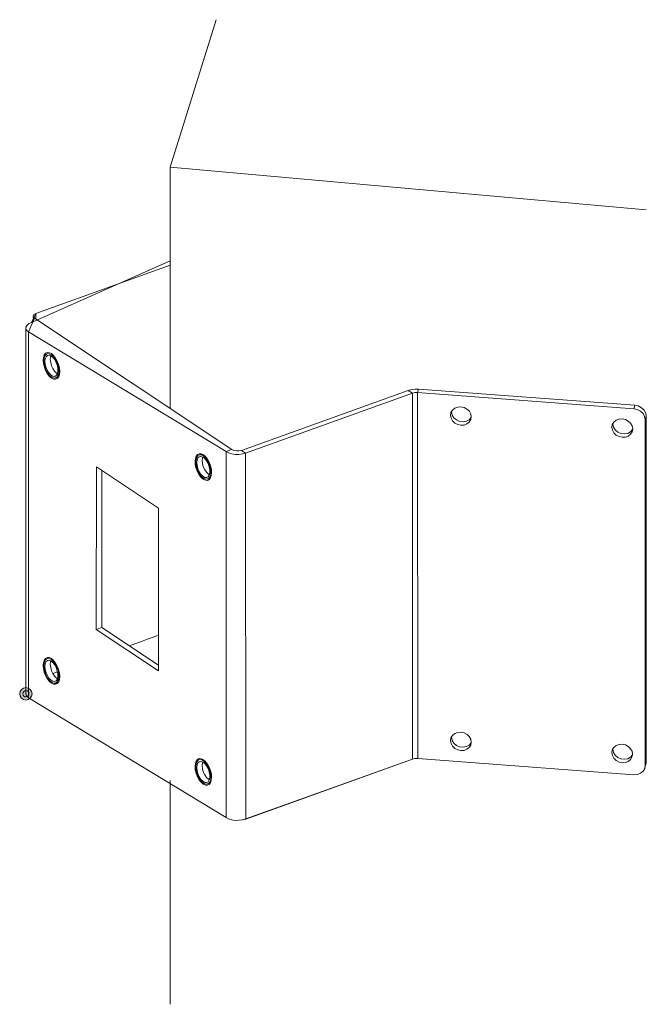
# Model space of a CAD drawing. Units: inches. Extents: x 66.9 to 144.4, y 126.2 to 175.4.
# Drawn here: x 117.5 to 144.4, y 131.1 to 173.4 of the extents above; entities that cross this region are included whole.
import ezdxf

# ---------------------------------------------------------------- set-up
doc = ezdxf.new("R2010")
doc.units = ezdxf.units.IN
doc.layers.add('QUOTE', color=7, linetype='Continuous', lineweight=0)

# ---------------------------------------------------------------- blocks, each defined once
blk = doc.blocks.new('BLOCK_3')
at = {"layer": 'QUOTE', "linetype": 'Continuous', "lineweight": 0}
h = blk.add_hatch(color=7, dxfattribs=at)
h.dxf.hatch_style = 2
h.paths.add_polyline_path([(117.78, 144.698), (117.765, 144.698), (117.751, 144.697), (117.737, 144.695), (117.723, 144.692), (117.71, 144.689), (117.696, 144.685), (117.683, 144.68), (117.671, 144.675), (117.658, 144.669), (117.646, 144.663), (117.635, 144.656), (117.624, 144.648), (117.613, 144.64), (117.603, 144.632), (117.593, 144.623), (117.583, 144.613), (117.575, 144.603), (117.566, 144.592), (117.559, 144.581), (117.551, 144.57), (117.545, 144.558), (117.539, 144.546), (117.534, 144.533), (117.529, 144.521), (117.525, 144.507), (117.521, 144.494), (117.519, 144.48), (117.517, 144.466), (117.516, 144.452), (117.515, 144.437), (117.515, 144.437), (117.515, 144.437), (117.515, 144.437), (117.515, 144.437), (117.515, 144.437), (117.515, 144.437), (117.515, 144.436), (117.515, 144.436), (117.515, 144.436), (117.515, 144.435), (117.515, 144.435), (117.515, 144.435), (117.515, 144.434), (117.515, 144.434), (117.515, 144.433), (117.515, 144.433), (117.515, 144.433), (117.515, 144.432), (117.515, 144.432), (117.515, 144.431), (117.515, 144.431), (117.515, 144.431), (117.515, 144.431), (117.515, 144.43), (117.515, 144.43), (117.515, 144.43), (117.515, 144.43), (117.515, 144.43), (117.515, 144.429), (117.515, 144.429), (117.516, 144.415), (117.517, 144.401), (117.519, 144.387), (117.521, 144.373), (117.525, 144.359), (117.529, 144.346), (117.534, 144.333), (117.539, 144.32), (117.545, 144.308), (117.551, 144.296), (117.559, 144.284), (117.566, 144.273), (117.575, 144.262), (117.583, 144.252), (117.593, 144.242), (117.603, 144.233), (117.613, 144.224), (117.624, 144.216), (117.635, 144.208), (117.646, 144.201), (117.658, 144.194), (117.671, 144.188), (117.683, 144.183), (117.696, 144.178), (117.71, 144.174), (117.723, 144.171), (117.737, 144.168), (117.751, 144.166), (117.765, 144.165), (117.78, 144.165), (117.794, 144.165), (117.809, 144.166), (117.823, 144.168), (117.837, 144.171), (117.85, 144.174), (117.863, 144.178), (117.876, 144.183), (117.889, 144.188), (117.901, 144.194), (117.913, 144.201), (117.925, 144.208), (117.936, 144.216), (117.947, 144.224), (117.957, 144.233), (117.967, 144.242), (117.976, 144.252), (117.985, 144.262), (117.993, 144.273), (118.001, 144.284), (118.008, 144.296), (118.015, 144.308), (118.021, 144.32), (118.026, 144.333), (118.031, 144.346), (118.035, 144.359), (118.038, 144.373), (118.041, 144.387), (118.043, 144.401), (118.044, 144.415), (118.044, 144.429), (118.044, 144.444), (118.043, 144.458), (118.041, 144.472), (118.038, 144.486), (118.035, 144.5), (118.031, 144.513), (118.026, 144.527), (118.021, 144.539), (118.015, 144.552), (118.008, 144.564), (118.001, 144.576), (117.993, 144.587), (117.985, 144.598), (117.976, 144.609), (117.967, 144.619), (117.957, 144.628), (117.947, 144.637), (117.936, 144.646), (117.925, 144.654), (117.913, 144.661), (117.901, 144.668), (117.889, 144.674), (117.876, 144.679), (117.863, 144.684), (117.85, 144.688), (117.837, 144.692), (117.823, 144.695), (117.809, 144.697), (117.794, 144.698)])
h.paths.add_polyline_path([(117.78, 144.437), (117.78, 144.437), (117.78, 144.437), (117.78, 144.437), (117.78, 144.437), (117.78, 144.437), (117.78, 144.437), (117.78, 144.437), (117.78, 144.437), (117.78, 144.436), (117.78, 144.436), (117.78, 144.436), (117.78, 144.436), (117.78, 144.436), (117.78, 144.435), (117.78, 144.435), (117.78, 144.435), (117.78, 144.435), (117.78, 144.434), (117.78, 144.434), (117.78, 144.434), (117.78, 144.434), (117.78, 144.433), (117.78, 144.433), (117.78, 144.433), (117.78, 144.433), (117.78, 144.432), (117.78, 144.432), (117.78, 144.432), (117.78, 144.432), (117.78, 144.431), (117.78, 144.431), (117.78, 144.431), (117.78, 144.431), (117.78, 144.431), (117.78, 144.431), (117.78, 144.43), (117.78, 144.43), (117.78, 144.43), (117.78, 144.43), (117.78, 144.43), (117.78, 144.43), (117.78, 144.43), (117.78, 144.43), (117.78, 144.43), (117.78, 144.43), (117.78, 144.43), (117.78, 144.43), (117.78, 144.43), (117.78, 144.43), (117.78, 144.429), (117.78, 144.429), (117.78, 144.429), (117.78, 144.429), (117.78, 144.429), (117.78, 144.429), (117.78, 144.429), (117.78, 144.429), (117.78, 144.429), (117.78, 144.429), (117.78, 144.429), (117.78, 144.429), (117.78, 144.429), (117.78, 144.429), (117.78, 144.429), (117.78, 144.429), (117.78, 144.429), (117.78, 144.43), (117.78, 144.43), (117.78, 144.43), (117.78, 144.43), (117.78, 144.43), (117.78, 144.43), (117.78, 144.43), (117.78, 144.43), (117.78, 144.43), (117.78, 144.431), (117.78, 144.431), (117.78, 144.431), (117.78, 144.431), (117.78, 144.432), (117.78, 144.432), (117.78, 144.433), (117.78, 144.433), (117.78, 144.433), (117.78, 144.434), (117.78, 144.435), (117.78, 144.435), (117.78, 144.436), (117.78, 144.437)])
at = {"layer": 'QUOTE'}
for points, knots in [([(117.78, 144.698), (117.634, 144.698), (117.515, 144.583), (117.515, 144.437), (117.515, 144.437), (117.515, 144.429), (117.515, 144.429), (117.515, 144.283), (117.634, 144.165), (117.78, 144.165), (117.926, 144.165), (118.044, 144.283), (118.044, 144.429), (118.044, 144.575), (117.926, 144.698), (117.78, 144.698), (117.78, 144.698), (117.78, 144.698), (117.78, 144.698)], [0, 0, 0, 0, 1, 1, 1, 2, 2, 2, 3, 3, 3, 4, 4, 4, 5, 5, 5, 6, 6, 6, 6]), ([(117.78, 144.301), (117.707, 144.301), (117.648, 144.356), (117.648, 144.429), (117.648, 144.429), (117.648, 144.437), (117.648, 144.437), (117.648, 144.51), (117.707, 144.57), (117.78, 144.57), (117.853, 144.57), (117.912, 144.51), (117.912, 144.437), (117.912, 144.364), (117.853, 144.301), (117.78, 144.301), (117.78, 144.301), (117.78, 144.301), (117.78, 144.301)], [0, 0, 0, 0, 1, 1, 1, 2, 2, 2, 3, 3, 3, 4, 4, 4, 5, 5, 5, 6, 6, 6, 6]), ([(117.78, 144.437), (117.78, 144.437), (117.78, 144.429), (117.78, 144.429), (117.78, 144.429), (117.78, 144.437), (117.78, 144.437)], [0, 0, 0, 0, 1, 1, 1, 2, 2, 2, 2])]:
    blk.add_open_spline(points, degree=3, knots=knots, dxfattribs=at)
blk = doc.blocks.new('BLOCK_5')
at = {"layer": 'QUOTE', "color": 7}
for points in [[(119.137, 158.166), (119.095, 158.188), (119.01, 158.272), (118.94, 158.386), (118.877, 158.507), (118.845, 158.645), (118.828, 158.775), (118.842, 158.89), (118.858, 158.928), (118.943, 158.867), (119.019, 158.769), (119.082, 158.647), (119.13, 158.51), (119.154, 158.381), (119.154, 158.258)], [(125.652, 153.829), (125.61, 153.852), (125.524, 153.935), (125.454, 154.049), (125.391, 154.171), (125.36, 154.308), (125.343, 154.438), (125.357, 154.552), (125.372, 154.591), (125.457, 154.531), (125.534, 154.432), (125.597, 154.31), (125.644, 154.173), (125.668, 154.044), (125.669, 153.921)], [(119.136, 145.082), (119.094, 145.105), (119.008, 145.188), (118.938, 145.301), (118.876, 145.423), (118.844, 145.561), (118.828, 145.69), (118.841, 145.805), (118.856, 145.844), (118.941, 145.783), (119.019, 145.685), (119.081, 145.563), (119.128, 145.426), (119.152, 145.296), (119.154, 145.173)], [(125.652, 140.745), (125.61, 140.767), (125.524, 140.851), (125.454, 140.965), (125.391, 141.086), (125.36, 141.223), (125.343, 141.354), (125.357, 141.468), (125.372, 141.507), (125.457, 141.446), (125.534, 141.347), (125.597, 141.225), (125.644, 141.088), (125.668, 140.959), (125.669, 140.837)]]:
    blk.add_lwpolyline(points, close=True, dxfattribs=at)
blk = doc.blocks.new('BLOCK_6')
at = {"layer": 'QUOTE', "color": 7}
for points in [[(119.137, 158.166), (119.095, 158.188), (119.01, 158.272), (118.94, 158.386), (118.877, 158.507), (118.845, 158.645), (118.828, 158.775), (118.842, 158.89), (118.858, 158.928), (118.943, 158.867), (119.019, 158.769), (119.082, 158.647), (119.13, 158.51), (119.154, 158.381), (119.154, 158.258)], [(125.652, 153.829), (125.61, 153.852), (125.524, 153.935), (125.454, 154.049), (125.391, 154.171), (125.36, 154.308), (125.343, 154.438), (125.357, 154.552), (125.372, 154.591), (125.457, 154.531), (125.534, 154.432), (125.597, 154.31), (125.644, 154.173), (125.668, 154.044), (125.669, 153.921)], [(119.136, 145.082), (119.094, 145.105), (119.008, 145.188), (118.938, 145.301), (118.876, 145.423), (118.844, 145.561), (118.828, 145.69), (118.841, 145.805), (118.856, 145.844), (118.941, 145.783), (119.019, 145.685), (119.081, 145.563), (119.128, 145.426), (119.152, 145.296), (119.154, 145.173)], [(125.652, 140.745), (125.61, 140.767), (125.524, 140.851), (125.454, 140.965), (125.391, 141.086), (125.36, 141.223), (125.343, 141.354), (125.357, 141.468), (125.372, 141.507), (125.457, 141.446), (125.534, 141.347), (125.597, 141.225), (125.644, 141.088), (125.668, 140.959), (125.669, 140.837)]]:
    blk.add_lwpolyline(points, close=True, dxfattribs=at)
blk = doc.blocks.new('BLOCK_4')
at = {"layer": 'QUOTE'}
for name in ['BLOCK_5', 'BLOCK_6']:
    blk.add_blockref(name, (0, 0), dxfattribs=at)

msp = doc.modelspace()

# ---------------------------------------------------------------- linework, layer by layer
at = {"layer": 'QUOTE', "color": 7}
for p, q in [((125.943, 173.352), (123.965, 167.026)), ((123.965, 167.026), (123.967, 156.672)), ((144.39, 165.2), (123.965, 167.026)), ((118.026, 160.369), (123.969, 163.004)), ((118.204, 160.749), (123.971, 162.82)), ((117.9, 159.963), (118.144, 160.549)), ((118.204, 160.749), (118.026, 160.369)), ((126.608, 154.91), (118.144, 160.549)), ((118.206, 160.504), (118.204, 160.749)), ((117.784, 160.13), (117.78, 144.429)), ((117.896, 144.263), (117.9, 159.963)), ((117.9, 159.963), (126.372, 154.823)), ((127.028, 154.876), (134.183, 157.452)), ((127.206, 154.763), (134.36, 157.331)), ((134.36, 157.331), (134.183, 157.452)), ((134.363, 141.631), (134.36, 157.331)), ((134.581, 157.356), (134.626, 157.502)), ((134.584, 141.655), (134.581, 157.356)), ((134.581, 157.356), (143.849, 156.665)), ((134.626, 157.502), (143.894, 156.811)), ((143.849, 156.665), (143.894, 156.811)), ((144.388, 156.342), (144.344, 156.196)), ((144.388, 156.342), (144.39, 141.513)), ((144.346, 141.368), (144.344, 156.196)), ((126.372, 154.823), (126.367, 139.123)), ((126.372, 154.823), (126.608, 154.91)), ((127.206, 154.763), (127.028, 154.876)), ((127.209, 139.063), (127.206, 154.763)), ((120.8, 147.187), (120.803, 154.169)), ((123.468, 152.392), (120.803, 154.169)), ((121.044, 147.274), (121.042, 154.003)), ((123.464, 145.417), (123.468, 152.392)), ((120.8, 147.187), (121.044, 147.274)), ((123.464, 145.417), (120.8, 147.187)), ((123.469, 145.662), (121.044, 147.274)), ((122.222, 146.498), (123.464, 146.947)), ((118.933, 145.31), (119.136, 145.383)), ((126.367, 139.123), (117.896, 144.263)), ((127.209, 139.063), (134.363, 141.631)), ((134.584, 141.655), (143.852, 140.965)), ((144.346, 141.368), (144.39, 141.513)), ((144.331, 141.254), (144.376, 141.399)), ((123.965, 140.719), (123.965, 131.115))]:
    msp.add_line(p, q, dxfattribs=at)
for points in [[(144.388, 156.342), (144.364, 156.472), (144.293, 156.601), (144.186, 156.707), (144.047, 156.782), (143.894, 156.811), (134.626, 157.502), (134.473, 157.508), (134.32, 157.491), (134.183, 157.452), (127.028, 154.876), (126.921, 154.852), (126.807, 154.851), (126.699, 154.873), (126.608, 154.91), (123.967, 156.672), (123.969, 163.004), (118.026, 160.369), (117.912, 160.315), (117.836, 160.253), (117.792, 160.176), (117.784, 160.13), (117.78, 144.437), (117.811, 144.346), (117.896, 144.263), (126.367, 139.123), (126.475, 139.071), (126.613, 139.026), (126.758, 139.005), (126.919, 139.007), (127.072, 139.024), (127.209, 139.064), (134.363, 141.631), (134.462, 141.655), (134.584, 141.657), (143.852, 140.965), (144.006, 140.975), (144.142, 141.03), (144.249, 141.115), (144.331, 141.254), (144.376, 141.399), (144.382, 141.453), (144.39, 141.513)], [(118.523, 158.741), (118.536, 158.863), (118.567, 158.971), (118.627, 159.04), (118.702, 159.072), (118.787, 159.065), (118.88, 159.028), (118.972, 158.945), (119.057, 158.838), (119.128, 158.701), (119.183, 158.556), (119.222, 158.412), (119.231, 158.267), (119.217, 158.136), (119.188, 158.036), (119.128, 157.967), (119.051, 157.928), (118.967, 157.935), (118.875, 157.98), (118.782, 158.055), (118.697, 158.169), (118.627, 158.299), (118.572, 158.443), (118.532, 158.596)], [(118.554, 158.718), (118.567, 158.841), (118.597, 158.933), (118.658, 159.003), (118.727, 159.026), (118.81, 159.011), (118.903, 158.967), (118.988, 158.883), (119.066, 158.769), (119.128, 158.633), (119.175, 158.495), (119.2, 158.351), (119.201, 158.22), (119.179, 158.113), (119.126, 158.028), (119.066, 157.982), (118.99, 157.973), (118.897, 158.011), (118.813, 158.079), (118.728, 158.177), (118.657, 158.299), (118.603, 158.436), (118.563, 158.581)], [(118.6, 158.689), (118.606, 158.803), (118.644, 158.887), (118.705, 158.942), (118.773, 158.958), (118.858, 158.928), (118.943, 158.86), (119.019, 158.769), (119.082, 158.647), (119.13, 158.51), (119.154, 158.381), (119.154, 158.258), (119.133, 158.151), (119.08, 158.082), (119.019, 158.05), (118.943, 158.057), (118.858, 158.102), (118.773, 158.185), (118.704, 158.292), (118.648, 158.421), (118.609, 158.558)], [(135.991, 156.385), (136.012, 156.499), (136.08, 156.607), (136.179, 156.684), (136.301, 156.732), (136.438, 156.741), (136.576, 156.712), (136.699, 156.644), (136.8, 156.553), (136.862, 156.439), (136.878, 156.317), (136.857, 156.195), (136.797, 156.087), (136.698, 156.009), (136.576, 155.962), (136.439, 155.953), (136.301, 155.983), (136.178, 156.05), (136.077, 156.141), (136.015, 156.255)], [(142.909, 155.868), (142.931, 155.983), (142.999, 156.09), (143.097, 156.168), (143.219, 156.215), (143.356, 156.224), (143.495, 156.195), (143.618, 156.127), (143.718, 156.037), (143.78, 155.923), (143.805, 155.801), (143.783, 155.678), (143.715, 155.57), (143.617, 155.493), (143.495, 155.445), (143.358, 155.437), (143.219, 155.466), (143.096, 155.533), (142.996, 155.624), (142.934, 155.738)], [(125.037, 154.404), (125.052, 154.527), (125.081, 154.634), (125.142, 154.703), (125.218, 154.735), (125.302, 154.735), (125.394, 154.691), (125.487, 154.608), (125.572, 154.502), (125.642, 154.372), (125.697, 154.22), (125.737, 154.075), (125.746, 153.93), (125.732, 153.8), (125.703, 153.7), (125.642, 153.63), (125.566, 153.591), (125.482, 153.598), (125.389, 153.643), (125.297, 153.718), (125.212, 153.832), (125.142, 153.962), (125.086, 154.106), (125.047, 154.259)], [(125.068, 154.382), (125.082, 154.504), (125.112, 154.604), (125.173, 154.665), (125.241, 154.689), (125.325, 154.682), (125.418, 154.63), (125.503, 154.547), (125.58, 154.433), (125.642, 154.303), (125.69, 154.159), (125.715, 154.014), (125.715, 153.884), (125.694, 153.776), (125.641, 153.692), (125.581, 153.653), (125.504, 153.644), (125.412, 153.674), (125.327, 153.742), (125.243, 153.84), (125.173, 153.962), (125.117, 154.099), (125.077, 154.244)], [(118.522, 145.657), (118.536, 145.779), (118.573, 145.886), (118.625, 145.956), (118.702, 145.987), (118.786, 145.988), (118.878, 145.943), (118.971, 145.86), (119.056, 145.754), (119.126, 145.624), (119.181, 145.472), (119.221, 145.327), (119.23, 145.182), (119.216, 145.052), (119.187, 144.952), (119.126, 144.882), (119.058, 144.844), (118.966, 144.85), (118.873, 144.896), (118.781, 144.971), (118.696, 145.085), (118.625, 145.214), (118.571, 145.359), (118.531, 145.512)], [(118.552, 145.634), (118.567, 145.756), (118.596, 145.856), (118.656, 145.918), (118.725, 145.942), (118.81, 145.935), (118.902, 145.882), (118.986, 145.798), (119.064, 145.685), (119.128, 145.556), (119.174, 145.411), (119.199, 145.267), (119.2, 145.136), (119.179, 145.029), (119.126, 144.944), (119.065, 144.897), (118.988, 144.897), (118.896, 144.926), (118.812, 144.994), (118.727, 145.093), (118.656, 145.214), (118.601, 145.351), (118.562, 145.496)], [(118.599, 145.604), (118.605, 145.719), (118.643, 145.803), (118.703, 145.857), (118.771, 145.873), (118.856, 145.844), (118.941, 145.783), (119.019, 145.684), (119.081, 145.563), (119.128, 145.425), (119.152, 145.296), (119.154, 145.173), (119.132, 145.066), (119.079, 144.997), (119.019, 144.966), (118.942, 144.973), (118.858, 145.018), (118.772, 145.101), (118.702, 145.215), (118.648, 145.336), (118.608, 145.474)], [(135.991, 142.427), (136.013, 142.543), (136.073, 142.65), (136.172, 142.728), (136.301, 142.775), (136.439, 142.785), (136.577, 142.755), (136.7, 142.688), (136.792, 142.597), (136.862, 142.483), (136.88, 142.36), (136.857, 142.238), (136.797, 142.138), (136.698, 142.053), (136.577, 142.005), (136.439, 141.997), (136.301, 142.025), (136.178, 142.093), (136.077, 142.191), (136.015, 142.306)], [(142.91, 141.911), (142.931, 142.026), (142.999, 142.134), (143.098, 142.211), (143.22, 142.259), (143.358, 142.267), (143.495, 142.239), (143.618, 142.171), (143.719, 142.08), (143.781, 141.967), (143.797, 141.844), (143.775, 141.722), (143.715, 141.621), (143.617, 141.536), (143.495, 141.489), (143.358, 141.48), (143.22, 141.509), (143.096, 141.577), (142.996, 141.675), (142.934, 141.789)], [(125.037, 141.32), (125.05, 141.45), (125.088, 141.55), (125.14, 141.619), (125.216, 141.659), (125.301, 141.651), (125.393, 141.607), (125.486, 141.53), (125.571, 141.417), (125.641, 141.288), (125.696, 141.143), (125.736, 140.991), (125.745, 140.845), (125.731, 140.723), (125.702, 140.615), (125.641, 140.545), (125.573, 140.514), (125.48, 140.513), (125.389, 140.559), (125.296, 140.642), (125.211, 140.748), (125.14, 140.878), (125.086, 141.03), (125.046, 141.175)], [(125.067, 141.297), (125.081, 141.42), (125.111, 141.519), (125.171, 141.581), (125.24, 141.612), (125.325, 141.598), (125.417, 141.545), (125.502, 141.462), (125.579, 141.347), (125.642, 141.219), (125.689, 141.074), (125.713, 140.936), (125.715, 140.807), (125.693, 140.691), (125.648, 140.614), (125.58, 140.568), (125.503, 140.56), (125.411, 140.589), (125.327, 140.657), (125.241, 140.756), (125.171, 140.878), (125.116, 141.023), (125.077, 141.159)], [(125.114, 141.267), (125.12, 141.382), (125.157, 141.474), (125.218, 141.52), (125.286, 141.536), (125.371, 141.507), (125.456, 141.446), (125.533, 141.347), (125.596, 141.226), (125.642, 141.097), (125.667, 140.959), (125.669, 140.837), (125.646, 140.737), (125.594, 140.66), (125.533, 140.628), (125.456, 140.636), (125.372, 140.68), (125.287, 140.764), (125.217, 140.878), (125.162, 141.007), (125.123, 141.137)]]:
    msp.add_lwpolyline(points, close=True, dxfattribs=at)
for points in [[(118.144, 160.549), (118.091, 160.595), (118.09, 160.655), (118.127, 160.71), (118.204, 160.749)], [(117.9, 159.963), (117.823, 160.023), (117.785, 160.099), (117.792, 160.176), (117.836, 160.253), (117.912, 160.315), (118.026, 160.369)], [(134.183, 157.452), (134.32, 157.491), (134.473, 157.508), (134.626, 157.502)], [(134.36, 157.331), (134.467, 157.355), (134.581, 157.356)], [(143.894, 156.811), (144.047, 156.782), (144.186, 156.707), (144.293, 156.601), (144.364, 156.472), (144.388, 156.342)], [(136.035, 156.53), (136.035, 156.538), (136.042, 156.553)], [(136.88, 156.287), (136.796, 156.186), (136.674, 156.124), (136.529, 156.099), (136.383, 156.121), (136.245, 156.181), (136.137, 156.279), (136.06, 156.393), (136.035, 156.53)], [(144.344, 156.196), (144.319, 156.334), (144.249, 156.455), (144.141, 156.561), (144.002, 156.636), (143.849, 156.665)], [(142.954, 156.006), (142.961, 156.021), (142.961, 156.036)], [(143.797, 155.77), (143.715, 155.669), (143.593, 155.607), (143.447, 155.583), (143.303, 155.604), (143.163, 155.664), (143.056, 155.762), (142.986, 155.876), (142.954, 156.006)], [(125.114, 154.351), (125.121, 154.466), (125.159, 154.551), (125.219, 154.605), (125.288, 154.621), (125.372, 154.591), (125.457, 154.531), (125.534, 154.432), (125.597, 154.31), (125.644, 154.173), (125.668, 154.044), (125.669, 153.921), (125.648, 153.814), (125.595, 153.745), (125.534, 153.713), (125.458, 153.72), (125.373, 153.765), (125.288, 153.848), (125.218, 153.962), (125.156, 154.084), (125.124, 154.221), (125.108, 154.351)], [(126.372, 154.823), (126.479, 154.771), (126.609, 154.726), (126.763, 154.705), (126.916, 154.706), (127.069, 154.724), (127.206, 154.763)], [(126.608, 154.91), (126.699, 154.873), (126.807, 154.851), (126.921, 154.852), (127.028, 154.876)], [(117.896, 144.263), (117.811, 144.346), (117.78, 144.437)], [(136.035, 142.575), (136.035, 142.581), (136.035, 142.597)], [(136.88, 142.33), (136.796, 142.238), (136.675, 142.168), (136.529, 142.143), (136.384, 142.164), (136.246, 142.224), (136.13, 142.323), (136.06, 142.436), (136.035, 142.575)], [(142.954, 142.056), (142.954, 142.064), (142.961, 142.08)], [(143.798, 141.814), (143.715, 141.721), (143.593, 141.651), (143.448, 141.626), (143.303, 141.648), (143.164, 141.707), (143.056, 141.806), (142.978, 141.919), (142.954, 142.056)], [(134.363, 141.631), (134.462, 141.655), (134.584, 141.655)], [(144.39, 141.513), (144.382, 141.453), (144.376, 141.399)], [(143.852, 140.965), (144.006, 140.975), (144.142, 141.03), (144.249, 141.115), (144.324, 141.23), (144.346, 141.368)], [(126.367, 139.123), (126.475, 139.071), (126.613, 139.026), (126.758, 139.005), (126.919, 139.007), (127.072, 139.024), (127.209, 139.063)]]:
    msp.add_lwpolyline(points, dxfattribs=at)

# ---------------------------------------------------------------- block references
at = {"layer": 'QUOTE'}
for name in ['BLOCK_4', 'BLOCK_3']:
    msp.add_blockref(name, (0, 0), dxfattribs=at)

doc.saveas('drawing.dxf')
